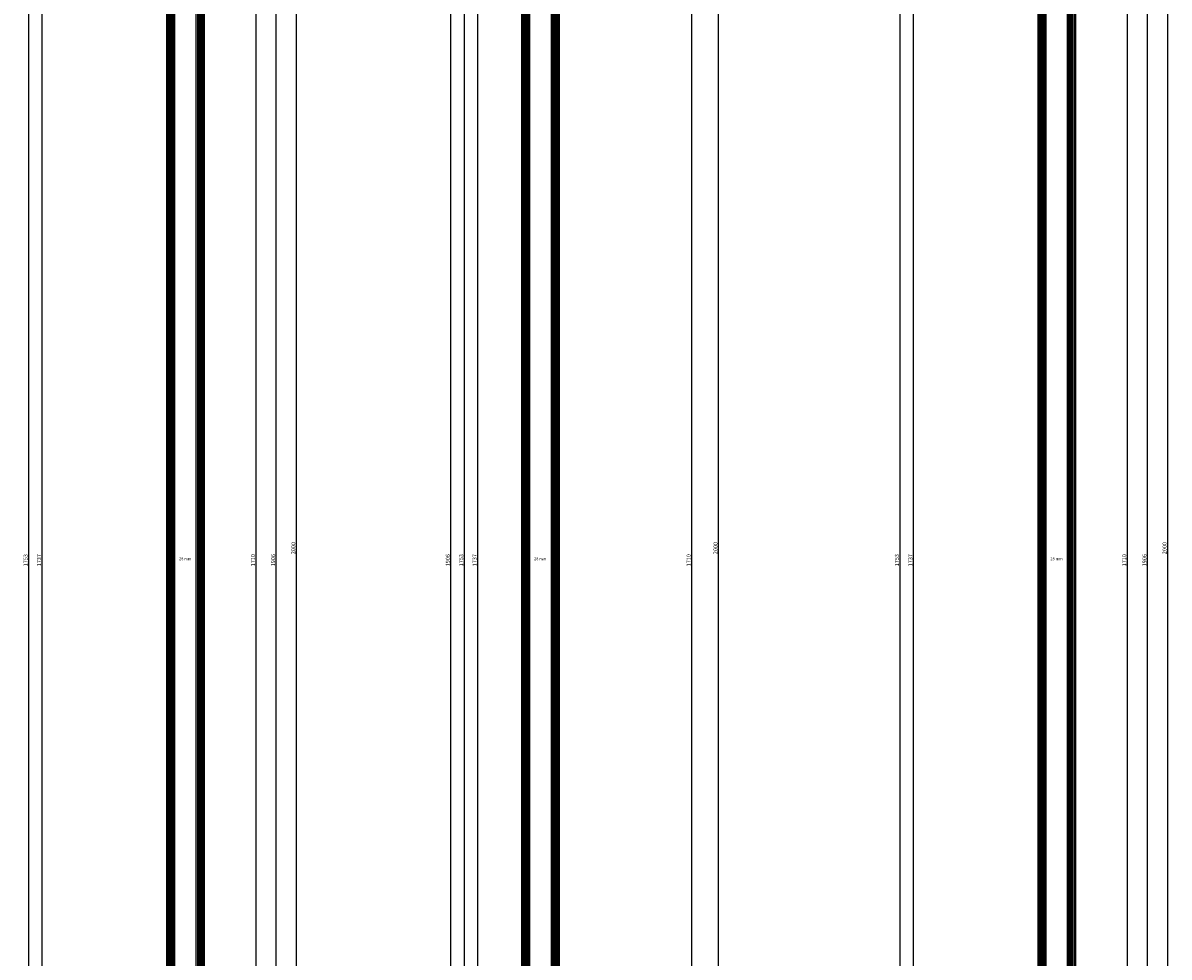
# Model space of a CAD drawing. Units: millimetres. Extents: x 0 to 9280, y -2931 to -50.
# Drawn here: x 8427 to 9280, y -1824 to -1129 of the extents above; entities that cross this region are included whole.
import ezdxf
from ezdxf.enums import TextEntityAlignment as Align

# ---------------------------------------------------------------- set-up
doc = ezdxf.new("R2010")
doc.units = ezdxf.units.MM
doc.header["$PDMODE"] = 3
doc.header["$PDSIZE"] = -0.5
for name, color, linetype in [('CrossSectionsDim', 3, 'Continuous'), ('CrossSectionsGlass', 4, 'Continuous'), ('CrossSectionsTexts', 3, 'Continuous')]:
    doc.layers.add(name, color=color, linetype=linetype)
doc.styles.add('CrossSection', font='simplex.shx', dxfattribs={"height": 3})
doc.styles.get("Standard").update_dxf_attribs({"font": 'complex.shx', "height": 60})
doc.dimstyles.new('CrossSection', dxfattribs={"dimtxt": 3, "dimasz": 3, "dimexe": 1.25, "dimexo": 0.625, "dimtad": 1, "dimdec": 1, "dimtxsty": 'CrossSection', "dimblk": 'NONE', "dimcen": 2.5, "dimclrd": 256, "dimclre": 256, "dimadec": 0, "dimazin": 2, "dimtfac": 1, "dimtdec": 4, "dimtofl": 0, "dimtmove": 0, "dimatfit": 3, "dimfxl": 1, "dimtolj": 1, "dimtzin": 0, "dimarcsym": 0})

# ---------------------------------------------------------------- blocks, each defined once
blk = doc.blocks.new('28_mm_TEXT', base_point=(-8, -662.6))
at = {"layer": 'CrossSectionsTexts'}
blk.add_text('28 mm', height=2.1, dxfattribs=at).set_placement((-22, -1529), align=Align.CENTER)
blk = doc.blocks.new('28_mm', base_point=(1734.7, -28))
at = {"layer": 'CrossSectionsGlass'}
for p, q in [((1736.1, 0), (0.5, 0)), ((1736.6, -1), (0, -1)), ((1736.6, -2), (0, -2)), ((1736.6, -3), (0, -3)), ((1736.6, -4), (0, -4)), ((1736.6, -5), (0, -5)), ((1736.1, -6), (0.5, -6)), ((1736.6, -23), (0, -23)), ((1736.6, -24), (0, -24)), ((1736.6, -25), (0, -25)), ((1736.1, -22), (0.5, -22)), ((1736.6, -26), (0, -26)), ((1736.6, -27), (0, -27)), ((1736.1, -28), (0.5, -28))]:
    blk.add_line(p, q, dxfattribs=at)
blk = doc.blocks.new('*D369')
at = {"layer": 'CrossSectionsDim', "lineweight": -2}
for p, q in [((-123.325, -660.7), (-129.95, -660.7)), ((-128.7, -660.7), (-128.7, -2397.3)), ((-123.325, -2397.3), (-129.95, -2397.3))]:
    blk.add_line(p, q, dxfattribs=at)
at = {"layer": 'Defpoints', "color": 0}
for p in [(-122.7, -660.7), (-128.7, -2397.3), (-122.7, -2397.3)]:
    blk.add_point(p, dxfattribs=at)
at = {"layer": 'CrossSectionsDim', "color": 0, "insert": (-130.825, -1529), "char_height": 3, "attachment_point": 5, "rotation": 90, "style": 'CrossSection'}
blk.add_mtext('\\A1;1737', dxfattribs=at)
blk = doc.blocks.new('_NONE')
blk = doc.blocks.new('*D370')
at = {"layer": 'CrossSectionsDim', "lineweight": -2}
for p, q in [((-133.325, -652.5), (-139.95, -652.5)), ((-138.7, -652.5), (-138.7, -2405.5)), ((-133.325, -2405.5), (-139.95, -2405.5))]:
    blk.add_line(p, q, dxfattribs=at)
at = {"layer": 'Defpoints', "color": 0}
for p in [(-132.7, -652.5), (-138.7, -2405.5), (-132.7, -2405.5)]:
    blk.add_point(p, dxfattribs=at)
at = {"layer": 'CrossSectionsDim', "color": 0, "insert": (-140.825, -1529), "char_height": 3, "attachment_point": 5, "rotation": 90, "style": 'CrossSection'}
blk.add_mtext('\\A1;1753', dxfattribs=at)
blk = doc.blocks.new('*D378')
at = {"layer": 'CrossSectionsDim', "lineweight": -2}
for p, q in [((25.125, -674.2), (31.75, -674.2)), ((30.5, -674.2), (30.5, -2383.8)), ((25.125, -2383.8), (31.75, -2383.8))]:
    blk.add_line(p, q, dxfattribs=at)
at = {"layer": 'Defpoints', "color": 0}
for p in [(24.5, -674.2), (24.5, -2383.8), (30.5, -2383.8)]:
    blk.add_point(p, dxfattribs=at)
at = {"layer": 'CrossSectionsDim', "color": 0, "insert": (28.375, -1529), "char_height": 3, "attachment_point": 5, "rotation": 90, "style": 'CrossSection'}
blk.add_mtext('\\A1;1710', dxfattribs=at)
blk = doc.blocks.new('*D379')
at = {"layer": 'CrossSectionsDim', "lineweight": -2}
for p, q in [((40.125, -576.2), (46.75, -576.2)), ((45.5, -576.2), (45.5, -2481.8)), ((40.125, -2481.8), (46.75, -2481.8))]:
    blk.add_line(p, q, dxfattribs=at)
at = {"layer": 'Defpoints', "color": 0}
for p in [(39.5, -576.2), (39.5, -2481.8), (45.5, -2481.8)]:
    blk.add_point(p, dxfattribs=at)
at = {"layer": 'CrossSectionsDim', "color": 0, "insert": (43.375, -1529), "char_height": 3, "attachment_point": 5, "rotation": 90, "style": 'CrossSection'}
blk.add_mtext('\\A1;1906', dxfattribs=at)
blk = doc.blocks.new('*D380')
at = {"layer": 'CrossSectionsDim', "lineweight": -2}
for p, q in [((55.125, -520), (61.75, -520)), ((60.5, -520), (60.5, -2520)), ((55.125, -2520), (61.75, -2520))]:
    blk.add_line(p, q, dxfattribs=at)
at = {"layer": 'Defpoints', "color": 0}
for p in [(54.5, -520), (54.5, -2520), (60.5, -2520)]:
    blk.add_point(p, dxfattribs=at)
at = {"layer": 'CrossSectionsDim', "color": 0, "insert": (58.375, -1520), "char_height": 3, "attachment_point": 5, "rotation": 90, "style": 'CrossSection'}
blk.add_mtext('\\A1;2000', dxfattribs=at)
blk = doc.blocks.new('*D239')
at = {"layer": 'CrossSectionsDim', "lineweight": -2}
for p, q in [((8446.675, -660.7), (8440.05, -660.7)), ((8441.3, -660.7), (8441.3, -2397.3)), ((8446.675, -2397.3), (8440.05, -2397.3))]:
    blk.add_line(p, q, dxfattribs=at)
at = {"layer": 'Defpoints', "color": 0}
for p in [(8447.3, -660.7), (8441.3, -2397.3), (8447.3, -2397.3)]:
    blk.add_point(p, dxfattribs=at)
at = {"layer": 'CrossSectionsDim', "color": 0, "insert": (8439.175, -1529), "char_height": 3, "attachment_point": 5, "rotation": 90, "style": 'CrossSection'}
blk.add_mtext('\\A1;1737', dxfattribs=at)
blk = doc.blocks.new('*D240')
at = {"layer": 'CrossSectionsDim', "lineweight": -2}
for p, q in [((8436.675, -652.5), (8430.05, -652.5)), ((8431.3, -652.5), (8431.3, -2405.5)), ((8436.675, -2405.5), (8430.05, -2405.5))]:
    blk.add_line(p, q, dxfattribs=at)
at = {"layer": 'Defpoints', "color": 0}
for p in [(8437.3, -652.5), (8431.3, -2405.5), (8437.3, -2405.5)]:
    blk.add_point(p, dxfattribs=at)
at = {"layer": 'CrossSectionsDim', "color": 0, "insert": (8429.175, -1529), "char_height": 3, "attachment_point": 5, "rotation": 90, "style": 'CrossSection'}
blk.add_mtext('\\A1;1753', dxfattribs=at)
blk = doc.blocks.new('*D248')
at = {"layer": 'CrossSectionsDim', "lineweight": -2}
for p, q in [((8595.125, -674.2), (8601.75, -674.2)), ((8600.5, -674.2), (8600.5, -2383.8)), ((8595.125, -2383.8), (8601.75, -2383.8))]:
    blk.add_line(p, q, dxfattribs=at)
at = {"layer": 'Defpoints', "color": 0}
for p in [(8594.5, -674.2), (8594.5, -2383.8), (8600.5, -2383.8)]:
    blk.add_point(p, dxfattribs=at)
at = {"layer": 'CrossSectionsDim', "color": 0, "insert": (8598.375, -1529), "char_height": 3, "attachment_point": 5, "rotation": 90, "style": 'CrossSection'}
blk.add_mtext('\\A1;1710', dxfattribs=at)
blk = doc.blocks.new('*D249')
at = {"layer": 'CrossSectionsDim', "lineweight": -2}
for p, q in [((8610.125, -576.2), (8616.75, -576.2)), ((8615.5, -576.2), (8615.5, -2481.8)), ((8610.125, -2481.8), (8616.75, -2481.8))]:
    blk.add_line(p, q, dxfattribs=at)
at = {"layer": 'Defpoints', "color": 0}
for p in [(8609.5, -576.2), (8609.5, -2481.8), (8615.5, -2481.8)]:
    blk.add_point(p, dxfattribs=at)
at = {"layer": 'CrossSectionsDim', "color": 0, "insert": (8613.375, -1529), "char_height": 3, "attachment_point": 5, "rotation": 90, "style": 'CrossSection'}
blk.add_mtext('\\A1;1906', dxfattribs=at)
blk = doc.blocks.new('*D250')
at = {"layer": 'CrossSectionsDim', "lineweight": -2}
for p, q in [((8625.125, -520), (8631.75, -520)), ((8630.5, -520), (8630.5, -2520)), ((8625.125, -2520), (8631.75, -2520))]:
    blk.add_line(p, q, dxfattribs=at)
at = {"layer": 'Defpoints', "color": 0}
for p in [(8624.5, -520), (8624.5, -2520), (8630.5, -2520)]:
    blk.add_point(p, dxfattribs=at)
at = {"layer": 'CrossSectionsDim', "color": 0, "insert": (8628.375, -1520), "char_height": 3, "attachment_point": 5, "rotation": 90, "style": 'CrossSection'}
blk.add_mtext('\\A1;2000', dxfattribs=at)
blk = doc.blocks.new('28_mm_TEXT_2', base_point=(-68, -662.6))
at = {"layer": 'CrossSectionsTexts'}
blk.add_text('28 mm', height=2.1, dxfattribs=at).set_placement((-82, -1529), align=Align.CENTER)
blk = doc.blocks.new('28_mm_2', base_point=(1734.7, -28))
at = {"layer": 'CrossSectionsGlass'}
for p, q in [((1736.1, 0), (0.5, 0)), ((1736.6, -1), (0, -1)), ((1736.6, -2), (0, -2)), ((1736.6, -3), (0, -3)), ((1736.6, -4), (0, -4)), ((1736.6, -5), (0, -5)), ((1736.1, -6), (0.5, -6)), ((1736.6, -23), (0, -23)), ((1736.6, -24), (0, -24)), ((1736.6, -25), (0, -25)), ((1736.1, -22), (0.5, -22)), ((1736.6, -26), (0, -26)), ((1736.6, -27), (0, -27)), ((1736.1, -28), (0.5, -28))]:
    blk.add_line(p, q, dxfattribs=at)
blk = doc.blocks.new('*D389')
at = {"layer": 'CrossSectionsDim', "lineweight": -2}
for p, q in [((-123.325, -660.7), (-129.95, -660.7)), ((-128.7, -660.7), (-128.7, -2397.3)), ((-123.325, -2397.3), (-129.95, -2397.3))]:
    blk.add_line(p, q, dxfattribs=at)
at = {"layer": 'Defpoints', "color": 0}
for p in [(-122.7, -660.7), (-128.7, -2397.3), (-122.7, -2397.3)]:
    blk.add_point(p, dxfattribs=at)
at = {"layer": 'CrossSectionsDim', "color": 0, "insert": (-130.825, -1529), "char_height": 3, "attachment_point": 5, "rotation": 90, "style": 'CrossSection'}
blk.add_mtext('\\A1;1737', dxfattribs=at)
blk = doc.blocks.new('*D390')
at = {"layer": 'CrossSectionsDim', "lineweight": -2}
for p, q in [((-133.325, -652.5), (-139.95, -652.5)), ((-138.7, -652.5), (-138.7, -2405.5)), ((-133.325, -2405.5), (-139.95, -2405.5))]:
    blk.add_line(p, q, dxfattribs=at)
at = {"layer": 'Defpoints', "color": 0}
for p in [(-132.7, -652.5), (-138.7, -2405.5), (-132.7, -2405.5)]:
    blk.add_point(p, dxfattribs=at)
at = {"layer": 'CrossSectionsDim', "color": 0, "insert": (-140.825, -1529), "char_height": 3, "attachment_point": 5, "rotation": 90, "style": 'CrossSection'}
blk.add_mtext('\\A1;1753', dxfattribs=at)
blk = doc.blocks.new('*D394')
at = {"layer": 'CrossSectionsDim', "lineweight": -2}
for p, q in [((-143.325, -576.2), (-149.95, -576.2)), ((-148.7, -576.2), (-148.7, -2481.8)), ((-143.325, -2481.8), (-149.95, -2481.8))]:
    blk.add_line(p, q, dxfattribs=at)
at = {"layer": 'Defpoints', "color": 0}
for p in [(-142.7, -576.2), (-148.7, -2481.8), (-142.7, -2481.8)]:
    blk.add_point(p, dxfattribs=at)
at = {"layer": 'CrossSectionsDim', "color": 0, "insert": (-150.825, -1529), "char_height": 3, "attachment_point": 5, "rotation": 90, "style": 'CrossSection'}
blk.add_mtext('\\A1;1906', dxfattribs=at)
blk = doc.blocks.new('*D399')
at = {"layer": 'CrossSectionsDim', "lineweight": -2}
for p, q in [((25.125, -674.2), (31.75, -674.2)), ((30.5, -674.2), (30.5, -2383.8)), ((25.125, -2383.8), (31.75, -2383.8))]:
    blk.add_line(p, q, dxfattribs=at)
at = {"layer": 'Defpoints', "color": 0}
for p in [(24.5, -674.2), (24.5, -2383.8), (30.5, -2383.8)]:
    blk.add_point(p, dxfattribs=at)
at = {"layer": 'CrossSectionsDim', "color": 0, "insert": (28.375, -1529), "char_height": 3, "attachment_point": 5, "rotation": 90, "style": 'CrossSection'}
blk.add_mtext('\\A1;1710', dxfattribs=at)
blk = doc.blocks.new('*D400')
at = {"layer": 'CrossSectionsDim', "lineweight": -2}
for p, q in [((45.125, -520), (51.75, -520)), ((50.5, -520), (50.5, -2520)), ((45.125, -2520), (51.75, -2520))]:
    blk.add_line(p, q, dxfattribs=at)
at = {"layer": 'Defpoints', "color": 0}
for p in [(44.5, -520), (44.5, -2520), (50.5, -2520)]:
    blk.add_point(p, dxfattribs=at)
at = {"layer": 'CrossSectionsDim', "color": 0, "insert": (48.375, -1520), "char_height": 3, "attachment_point": 5, "rotation": 90, "style": 'CrossSection'}
blk.add_mtext('\\A1;2000', dxfattribs=at)
blk = doc.blocks.new('*D259')
at = {"layer": 'CrossSectionsDim', "lineweight": -2}
for p, q in [((8770.875, -660.7), (8764.25, -660.7)), ((8765.5, -660.7), (8765.5, -2397.3)), ((8770.875, -2397.3), (8764.25, -2397.3))]:
    blk.add_line(p, q, dxfattribs=at)
at = {"layer": 'Defpoints', "color": 0}
for p in [(8771.5, -660.7), (8765.5, -2397.3), (8771.5, -2397.3)]:
    blk.add_point(p, dxfattribs=at)
at = {"layer": 'CrossSectionsDim', "color": 0, "insert": (8763.375, -1529), "char_height": 3, "attachment_point": 5, "rotation": 90, "style": 'CrossSection'}
blk.add_mtext('\\A1;1737', dxfattribs=at)
blk = doc.blocks.new('*D260')
at = {"layer": 'CrossSectionsDim', "lineweight": -2}
for p, q in [((8760.875, -652.5), (8754.25, -652.5)), ((8755.5, -652.5), (8755.5, -2405.5)), ((8760.875, -2405.5), (8754.25, -2405.5))]:
    blk.add_line(p, q, dxfattribs=at)
at = {"layer": 'Defpoints', "color": 0}
for p in [(8761.5, -652.5), (8755.5, -2405.5), (8761.5, -2405.5)]:
    blk.add_point(p, dxfattribs=at)
at = {"layer": 'CrossSectionsDim', "color": 0, "insert": (8753.375, -1529), "char_height": 3, "attachment_point": 5, "rotation": 90, "style": 'CrossSection'}
blk.add_mtext('\\A1;1753', dxfattribs=at)
blk = doc.blocks.new('*D264')
at = {"layer": 'CrossSectionsDim', "lineweight": -2}
for p, q in [((8750.875, -576.2), (8744.25, -576.2)), ((8745.5, -576.2), (8745.5, -2481.8)), ((8750.875, -2481.8), (8744.25, -2481.8))]:
    blk.add_line(p, q, dxfattribs=at)
at = {"layer": 'Defpoints', "color": 0}
for p in [(8751.5, -576.2), (8745.5, -2481.8), (8751.5, -2481.8)]:
    blk.add_point(p, dxfattribs=at)
at = {"layer": 'CrossSectionsDim', "color": 0, "insert": (8743.375, -1529), "char_height": 3, "attachment_point": 5, "rotation": 90, "style": 'CrossSection'}
blk.add_mtext('\\A1;1906', dxfattribs=at)
blk = doc.blocks.new('*D269')
at = {"layer": 'CrossSectionsDim', "lineweight": -2}
for p, q in [((8919.325, -674.2), (8925.95, -674.2)), ((8924.7, -674.2), (8924.7, -2383.8)), ((8919.325, -2383.8), (8925.95, -2383.8))]:
    blk.add_line(p, q, dxfattribs=at)
at = {"layer": 'Defpoints', "color": 0}
for p in [(8918.7, -674.2), (8918.7, -2383.8), (8924.7, -2383.8)]:
    blk.add_point(p, dxfattribs=at)
at = {"layer": 'CrossSectionsDim', "color": 0, "insert": (8922.575, -1529), "char_height": 3, "attachment_point": 5, "rotation": 90, "style": 'CrossSection'}
blk.add_mtext('\\A1;1710', dxfattribs=at)
blk = doc.blocks.new('*D270')
at = {"layer": 'CrossSectionsDim', "lineweight": -2}
for p, q in [((8939.325, -520), (8945.95, -520)), ((8944.7, -520), (8944.7, -2520)), ((8939.325, -2520), (8945.95, -2520))]:
    blk.add_line(p, q, dxfattribs=at)
at = {"layer": 'Defpoints', "color": 0}
for p in [(8938.7, -520), (8938.7, -2520), (8944.7, -2520)]:
    blk.add_point(p, dxfattribs=at)
at = {"layer": 'CrossSectionsDim', "color": 0, "insert": (8942.575, -1520), "char_height": 3, "attachment_point": 5, "rotation": 90, "style": 'CrossSection'}
blk.add_mtext('\\A1;2000', dxfattribs=at)
blk = doc.blocks.new('28_mm_TEXT_3', base_point=(-8, -662.6))
at = {"layer": 'CrossSectionsTexts'}
blk.add_text('28 mm', height=2.1, dxfattribs=at).set_placement((-22, -1529), align=Align.CENTER)
blk = doc.blocks.new('28_mm_3', base_point=(1734.7, -28))
at = {"layer": 'CrossSectionsGlass'}
for p, q in [((1736.1, 0), (0.5, 0)), ((1736.6, -1), (0, -1)), ((1736.6, -2), (0, -2)), ((1736.6, -3), (0, -3)), ((1736.6, -4), (0, -4)), ((1736.6, -5), (0, -5)), ((1736.1, -6), (0.5, -6)), ((1736.6, -23), (0, -23)), ((1736.6, -24), (0, -24)), ((1736.6, -25), (0, -25)), ((1736.1, -22), (0.5, -22)), ((1736.6, -26), (0, -26)), ((1736.6, -27), (0, -27)), ((1736.1, -28), (0.5, -28))]:
    blk.add_line(p, q, dxfattribs=at)
blk = doc.blocks.new('*D409')
at = {"layer": 'CrossSectionsDim', "lineweight": -2}
for p, q in [((-123.325, -660.7), (-129.95, -660.7)), ((-128.7, -660.7), (-128.7, -2397.3)), ((-123.325, -2397.3), (-129.95, -2397.3))]:
    blk.add_line(p, q, dxfattribs=at)
at = {"layer": 'Defpoints', "color": 0}
for p in [(-122.7, -660.7), (-128.7, -2397.3), (-122.7, -2397.3)]:
    blk.add_point(p, dxfattribs=at)
at = {"layer": 'CrossSectionsDim', "color": 0, "insert": (-130.825, -1529), "char_height": 3, "attachment_point": 5, "rotation": 90, "style": 'CrossSection'}
blk.add_mtext('\\A1;1737', dxfattribs=at)
blk = doc.blocks.new('*D410')
at = {"layer": 'CrossSectionsDim', "lineweight": -2}
for p, q in [((-133.325, -652.5), (-139.95, -652.5)), ((-138.7, -652.5), (-138.7, -2405.5)), ((-133.325, -2405.5), (-139.95, -2405.5))]:
    blk.add_line(p, q, dxfattribs=at)
at = {"layer": 'Defpoints', "color": 0}
for p in [(-132.7, -652.5), (-138.7, -2405.5), (-132.7, -2405.5)]:
    blk.add_point(p, dxfattribs=at)
at = {"layer": 'CrossSectionsDim', "color": 0, "insert": (-140.825, -1529), "char_height": 3, "attachment_point": 5, "rotation": 90, "style": 'CrossSection'}
blk.add_mtext('\\A1;1753', dxfattribs=at)
blk = doc.blocks.new('*D418')
at = {"layer": 'CrossSectionsDim', "lineweight": -2}
for p, q in [((25.125, -674.2), (31.75, -674.2)), ((30.5, -674.2), (30.5, -2383.8)), ((25.125, -2383.8), (31.75, -2383.8))]:
    blk.add_line(p, q, dxfattribs=at)
at = {"layer": 'Defpoints', "color": 0}
for p in [(24.5, -674.2), (24.5, -2383.8), (30.5, -2383.8)]:
    blk.add_point(p, dxfattribs=at)
at = {"layer": 'CrossSectionsDim', "color": 0, "insert": (28.375, -1529), "char_height": 3, "attachment_point": 5, "rotation": 90, "style": 'CrossSection'}
blk.add_mtext('\\A1;1710', dxfattribs=at)
blk = doc.blocks.new('*D419')
at = {"layer": 'CrossSectionsDim', "lineweight": -2}
for p, q in [((40.125, -576.2), (46.75, -576.2)), ((45.5, -576.2), (45.5, -2481.8)), ((40.125, -2481.8), (46.75, -2481.8))]:
    blk.add_line(p, q, dxfattribs=at)
at = {"layer": 'Defpoints', "color": 0}
for p in [(39.5, -576.2), (39.5, -2481.8), (45.5, -2481.8)]:
    blk.add_point(p, dxfattribs=at)
at = {"layer": 'CrossSectionsDim', "color": 0, "insert": (43.375, -1529), "char_height": 3, "attachment_point": 5, "rotation": 90, "style": 'CrossSection'}
blk.add_mtext('\\A1;1906', dxfattribs=at)
blk = doc.blocks.new('*D420')
at = {"layer": 'CrossSectionsDim', "lineweight": -2}
for p, q in [((55.125, -520), (61.75, -520)), ((60.5, -520), (60.5, -2520)), ((55.125, -2520), (61.75, -2520))]:
    blk.add_line(p, q, dxfattribs=at)
at = {"layer": 'Defpoints', "color": 0}
for p in [(54.5, -520), (54.5, -2520), (60.5, -2520)]:
    blk.add_point(p, dxfattribs=at)
at = {"layer": 'CrossSectionsDim', "color": 0, "insert": (58.375, -1520), "char_height": 3, "attachment_point": 5, "rotation": 90, "style": 'CrossSection'}
blk.add_mtext('\\A1;2000', dxfattribs=at)
blk = doc.blocks.new('*D279')
at = {"layer": 'CrossSectionsDim', "lineweight": -2}
for p, q in [((9095.075, -660.7), (9088.45, -660.7)), ((9089.7, -660.7), (9089.7, -2397.3)), ((9095.075, -2397.3), (9088.45, -2397.3))]:
    blk.add_line(p, q, dxfattribs=at)
at = {"layer": 'Defpoints', "color": 0}
for p in [(9095.7, -660.7), (9089.7, -2397.3), (9095.7, -2397.3)]:
    blk.add_point(p, dxfattribs=at)
at = {"layer": 'CrossSectionsDim', "color": 0, "insert": (9087.575, -1529), "char_height": 3, "attachment_point": 5, "rotation": 90, "style": 'CrossSection'}
blk.add_mtext('\\A1;1737', dxfattribs=at)
blk = doc.blocks.new('*D280')
at = {"layer": 'CrossSectionsDim', "lineweight": -2}
for p, q in [((9085.075, -652.5), (9078.45, -652.5)), ((9079.7, -652.5), (9079.7, -2405.5)), ((9085.075, -2405.5), (9078.45, -2405.5))]:
    blk.add_line(p, q, dxfattribs=at)
at = {"layer": 'Defpoints', "color": 0}
for p in [(9085.7, -652.5), (9079.7, -2405.5), (9085.7, -2405.5)]:
    blk.add_point(p, dxfattribs=at)
at = {"layer": 'CrossSectionsDim', "color": 0, "insert": (9077.575, -1529), "char_height": 3, "attachment_point": 5, "rotation": 90, "style": 'CrossSection'}
blk.add_mtext('\\A1;1753', dxfattribs=at)
blk = doc.blocks.new('*D288')
at = {"layer": 'CrossSectionsDim', "lineweight": -2}
for p, q in [((9243.525, -674.2), (9250.15, -674.2)), ((9248.9, -674.2), (9248.9, -2383.8)), ((9243.525, -2383.8), (9250.15, -2383.8))]:
    blk.add_line(p, q, dxfattribs=at)
at = {"layer": 'Defpoints', "color": 0}
for p in [(9242.9, -674.2), (9242.9, -2383.8), (9248.9, -2383.8)]:
    blk.add_point(p, dxfattribs=at)
at = {"layer": 'CrossSectionsDim', "color": 0, "insert": (9246.775, -1529), "char_height": 3, "attachment_point": 5, "rotation": 90, "style": 'CrossSection'}
blk.add_mtext('\\A1;1710', dxfattribs=at)
blk = doc.blocks.new('*D289')
at = {"layer": 'CrossSectionsDim', "lineweight": -2}
for p, q in [((9258.525, -576.2), (9265.15, -576.2)), ((9263.9, -576.2), (9263.9, -2481.8)), ((9258.525, -2481.8), (9265.15, -2481.8))]:
    blk.add_line(p, q, dxfattribs=at)
at = {"layer": 'Defpoints', "color": 0}
for p in [(9257.9, -576.2), (9257.9, -2481.8), (9263.9, -2481.8)]:
    blk.add_point(p, dxfattribs=at)
at = {"layer": 'CrossSectionsDim', "color": 0, "insert": (9261.775, -1529), "char_height": 3, "attachment_point": 5, "rotation": 90, "style": 'CrossSection'}
blk.add_mtext('\\A1;1906', dxfattribs=at)
blk = doc.blocks.new('*D290')
at = {"layer": 'CrossSectionsDim', "lineweight": -2}
for p, q in [((9273.525, -520), (9280.15, -520)), ((9278.9, -520), (9278.9, -2520)), ((9273.525, -2520), (9280.15, -2520))]:
    blk.add_line(p, q, dxfattribs=at)
at = {"layer": 'Defpoints', "color": 0}
for p in [(9272.9, -520), (9272.9, -2520), (9278.9, -2520)]:
    blk.add_point(p, dxfattribs=at)
at = {"layer": 'CrossSectionsDim', "color": 0, "insert": (9276.775, -1520), "char_height": 3, "attachment_point": 5, "rotation": 90, "style": 'CrossSection'}
blk.add_mtext('\\A1;2000', dxfattribs=at)
blk = doc.blocks.new('CS_5VERT1', base_point=(0, -520))
at = {"layer": 'CrossSectionsGlass', "rotation": 90.00000000000001}
blk.add_blockref('28_mm', (-8, -662.6), dxfattribs=at)
at = {"layer": 'CrossSectionsTexts'}
blk.add_blockref('28_mm_TEXT', (-8, -662.6), dxfattribs=at)
at = {"layer": 'CrossSectionsDim'}
for base, p1, p2, text, picture, middle in [((60.5, -2520), (54.5, -520), (54.5, -2520), '2000', '*D380', (60.5, -1520)), ((45.5, -2481.8), (39.5, -576.2), (39.5, -2481.8), '1906', '*D379', (45.5, -1529)), ((-138.7, -2405.5), (-132.7, -652.5), (-132.7, -2405.5), '1753', '*D370', (-138.7, -1529)), ((-128.7, -2397.3), (-122.7, -660.7), (-122.7, -2397.3), '1737', '*D369', (-128.7, -1529)), ((30.5, -2383.8), (24.5, -674.2), (24.5, -2383.8), '1710', '*D378', (30.5, -1529))]:
    dim = blk.add_linear_dim(base=base, p1=p1, p2=p2, angle=90, text=text, dimstyle='CrossSection', override={"dimpost": '<>'}, dxfattribs=at)
    dim.commit()
    dim.dimension.update_dxf_attribs({"geometry": picture, "text_midpoint": middle, "dimtype": 160})
blk = doc.blocks.new('CS_5VERT2', base_point=(0, -520))
at = {"layer": 'CrossSectionsGlass', "rotation": 90.00000000000001}
blk.add_blockref('28_mm_2', (-68, -662.6), dxfattribs=at)
at = {"layer": 'CrossSectionsTexts'}
blk.add_blockref('28_mm_TEXT_2', (-68, -662.6), dxfattribs=at)
at = {"layer": 'CrossSectionsDim'}
for base, p1, p2, text, picture, middle in [((50.5, -2520), (44.5, -520), (44.5, -2520), '2000', '*D400', (50.5, -1520)), ((-148.7, -2481.8), (-142.7, -576.2), (-142.7, -2481.8), '1906', '*D394', (-148.7, -1529)), ((-138.7, -2405.5), (-132.7, -652.5), (-132.7, -2405.5), '1753', '*D390', (-138.7, -1529)), ((-128.7, -2397.3), (-122.7, -660.7), (-122.7, -2397.3), '1737', '*D389', (-128.7, -1529)), ((30.5, -2383.8), (24.5, -674.2), (24.5, -2383.8), '1710', '*D399', (30.5, -1529))]:
    dim = blk.add_linear_dim(base=base, p1=p1, p2=p2, angle=90, text=text, dimstyle='CrossSection', override={"dimpost": '<>'}, dxfattribs=at)
    dim.commit()
    dim.dimension.update_dxf_attribs({"geometry": picture, "text_midpoint": middle, "dimtype": 160})
blk = doc.blocks.new('CS_5VERT4', base_point=(0, -520))
at = {"layer": 'CrossSectionsGlass', "rotation": 90.00000000000001}
blk.add_blockref('28_mm_3', (-8, -662.6), dxfattribs=at)
at = {"layer": 'CrossSectionsTexts'}
blk.add_blockref('28_mm_TEXT_3', (-8, -662.6), dxfattribs=at)
at = {"layer": 'CrossSectionsDim'}
for base, p1, p2, text, picture, middle in [((60.5, -2520), (54.5, -520), (54.5, -2520), '2000', '*D420', (60.5, -1520)), ((45.5, -2481.8), (39.5, -576.2), (39.5, -2481.8), '1906', '*D419', (45.5, -1529)), ((-138.7, -2405.5), (-132.7, -652.5), (-132.7, -2405.5), '1753', '*D410', (-138.7, -1529)), ((-128.7, -2397.3), (-122.7, -660.7), (-122.7, -2397.3), '1737', '*D409', (-128.7, -1529)), ((30.5, -2383.8), (24.5, -674.2), (24.5, -2383.8), '1710', '*D418', (30.5, -1529))]:
    dim = blk.add_linear_dim(base=base, p1=p1, p2=p2, angle=90, text=text, dimstyle='CrossSection', override={"dimpost": '<>'}, dxfattribs=at)
    dim.commit()
    dim.dimension.update_dxf_attribs({"geometry": picture, "text_midpoint": middle, "dimtype": 160})

msp = doc.modelspace()

# ---------------------------------------------------------------- block references
for name, p in [('CS_5VERT1', (8570, -520)), ('CS_5VERT2', (8894.2, -520)), ('CS_5VERT4', (9218.4, -520))]:
    msp.add_blockref(name, p)
at = {"layer": 'CrossSectionsGlass', "rotation": 90.00000000000001}
for name, p in [('28_mm', (8562, -662.6)), ('28_mm_2', (8826.2, -662.6)), ('28_mm_3', (9210.4, -662.6))]:
    msp.add_blockref(name, p, dxfattribs=at)
at = {"layer": 'CrossSectionsTexts'}
for name, p in [('28_mm_TEXT', (8562, -662.6)), ('28_mm_TEXT_2', (8826.2, -662.6)), ('28_mm_TEXT_3', (9210.4, -662.6))]:
    msp.add_blockref(name, p, dxfattribs=at)

# ---------------------------------------------------------------- dimensions: what is measured, and where the dimension line sits
at = {"layer": 'CrossSectionsDim'}
for base, p1, p2, text, picture, middle in [((8630.5, -2520), (8624.5, -520), (8624.5, -2520), '2000', '*D250', (8630.5, -1520)), ((8944.7, -2520), (8938.7, -520), (8938.7, -2520), '2000', '*D270', (8944.7, -1520)), ((9278.9, -2520), (9272.9, -520), (9272.9, -2520), '2000', '*D290', (9278.9, -1520)), ((8615.5, -2481.8), (8609.5, -576.2), (8609.5, -2481.8), '1906', '*D249', (8615.5, -1529)), ((8745.5, -2481.8), (8751.5, -576.2), (8751.5, -2481.8), '1906', '*D264', (8745.5, -1529)), ((9263.9, -2481.8), (9257.9, -576.2), (9257.9, -2481.8), '1906', '*D289', (9263.9, -1529)), ((8431.3, -2405.5), (8437.3, -652.5), (8437.3, -2405.5), '1753', '*D240', (8431.3, -1529)), ((8755.5, -2405.5), (8761.5, -652.5), (8761.5, -2405.5), '1753', '*D260', (8755.5, -1529)), ((9079.7, -2405.5), (9085.7, -652.5), (9085.7, -2405.5), '1753', '*D280', (9079.7, -1529)), ((8441.3, -2397.3), (8447.3, -660.7), (8447.3, -2397.3), '1737', '*D239', (8441.3, -1529)), ((8765.5, -2397.3), (8771.5, -660.7), (8771.5, -2397.3), '1737', '*D259', (8765.5, -1529)), ((9089.7, -2397.3), (9095.7, -660.7), (9095.7, -2397.3), '1737', '*D279', (9089.7, -1529)), ((8600.5, -2383.8), (8594.5, -674.2), (8594.5, -2383.8), '1710', '*D248', (8600.5, -1529)), ((8924.7, -2383.8), (8918.7, -674.2), (8918.7, -2383.8), '1710', '*D269', (8924.7, -1529)), ((9248.9, -2383.8), (9242.9, -674.2), (9242.9, -2383.8), '1710', '*D288', (9248.9, -1529))]:
    dim = msp.add_linear_dim(base=base, p1=p1, p2=p2, angle=90, text=text, dimstyle='CrossSection', override={"dimpost": '<>'}, dxfattribs=at)
    dim.commit()
    dim.dimension.update_dxf_attribs({"geometry": picture, "text_midpoint": middle, "dimtype": 160})

doc.saveas('drawing.dxf')
